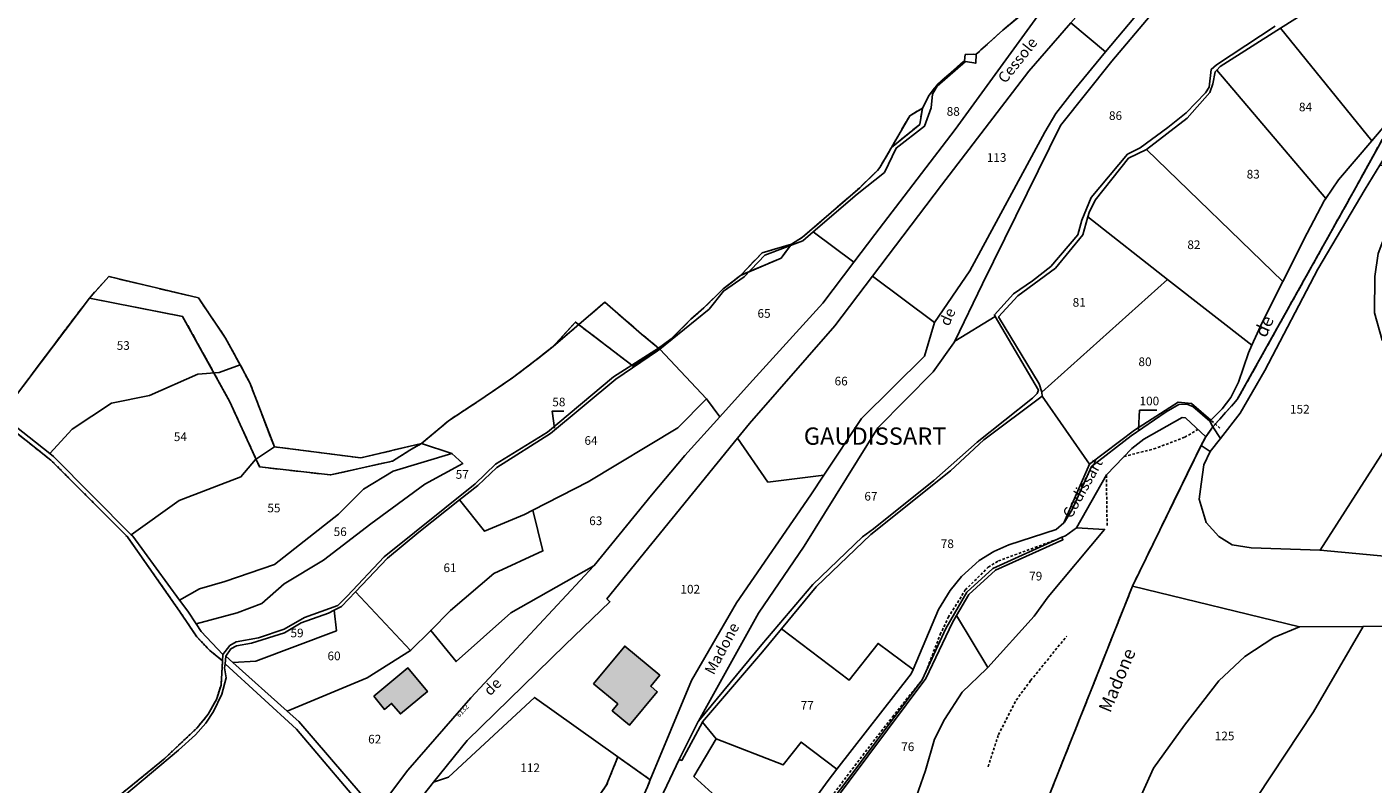
# Model space of a CAD drawing. Units: metres. Extents: x 1037888 to 1051384, y 6336197 to 6348158.
# Drawn here: x 1041175 to 1041486, y 6340016 to 6340190 of the extents above; entities that cross this region are included whole.
import ezdxf
from ezdxf.enums import TextEntityAlignment as Align

# ---------------------------------------------------------------- set-up
doc = ezdxf.new("R2010")
doc.units = ezdxf.units.M
for name, pattern in [('TOPO1', [1, 0.6, -0.4]), ('TOPO2', [2.4, 2, -0.4]), ('TOPO4', [0.8, 0.5, -0.3])]:
    doc.linetypes.add(name, pattern=pattern)
for name, color, linetype in [('ig_cad_bati_dur', 152, 'CONTINUOUS'), ('ig_cad_bati_dur_hach', 24, 'CONTINUOUS'), ('ig_cad_detail_lineaire', 252, 'TOPO1'), ('ig_cad_divers_texte', 8, 'CONTINUOUS'), ('ig_cad_fleche_de_rattachement', 3, 'CONTINUOUS'), ('ig_cad_hydro', 140, 'CONTINUOUS'), ('ig_cad_lieudit', 7, 'ByLayer'), ('ig_cad_lieudit_texte', 210, 'CONTINUOUS'), ('ig_cad_nom_voie', 8, 'CONTINUOUS'), ('ig_cad_numero_voie', 40, 'CONTINUOUS'), ('ig_cad_parcel', 3, 'CONTINUOUS'), ('ig_cad_parcel_num', 3, 'CONTINUOUS'), ('ig_cad_section', 20, 'TOPO2'), ('ig_cad_sfisc', 2, 'TOPO4')]:
    doc.layers.add(name, color=color, linetype=linetype)
doc.styles.add('Times New Roman', font='times.ttf')

msp = doc.modelspace()

# ---------------------------------------------------------------- hatches: boundary and pattern name
at = {"layer": 'ig_cad_bati_dur_hach'}
for points in [[(1041306.17, 6340038.66), (1041313.38, 6340047.36), (1041321.48, 6340040.64), (1041319.37, 6340038.09), (1041320.88, 6340036.84), (1041314.49, 6340029.13), (1041310.49, 6340032.44), (1041311.79, 6340034.01)], [(1041255.51, 6340035.85), (1041263.36, 6340042.32), (1041267.85, 6340036.86), (1041261.62, 6340031.71), (1041259.61, 6340034.15), (1041257.94, 6340032.76)]]:
    msp.add_hatch(color=256, dxfattribs=at).paths.add_polyline_path(points)

# ---------------------------------------------------------------- linework, layer by layer
at = {"layer": 'ig_cad_bati_dur'}
for points in [[(1041306.17, 6340038.66), (1041313.38, 6340047.36), (1041321.48, 6340040.64), (1041319.37, 6340038.09), (1041320.88, 6340036.84), (1041314.49, 6340029.13), (1041310.49, 6340032.44), (1041311.79, 6340034.01)], [(1041255.51, 6340035.85), (1041263.36, 6340042.32), (1041267.85, 6340036.86), (1041261.62, 6340031.71), (1041259.61, 6340034.15), (1041257.94, 6340032.76)]]:
    msp.add_lwpolyline(points, close=True, dxfattribs=at)
at = {"layer": 'ig_cad_detail_lineaire'}
for points in [[(1041450.72, 6340097.67), (1041448.62, 6340099.56)], [(1041428.58, 6340091.16), (1041435.46, 6340092.89), (1041442.59, 6340095.59), (1041445.77, 6340097.46)], [(1041424.68, 6340075.22), (1041424.5, 6340086.94)], [(1041382.86, 6340041.43), (1041386.17, 6340050.03), (1041388.03, 6340053.98), (1041391.96, 6340060.33), (1041397.26, 6340065.57), (1041399.58, 6340067.03), (1041413.54, 6340072.16)], [(1041397.22, 6340019.54), (1041399.6, 6340026.9), (1041403.69, 6340034.9), (1041407.03, 6340039.43), (1041415.36, 6340049.67)], [(1041326.37, 6339969.52), (1041332.27, 6339973.78), (1041335.99, 6339978.05), (1041340.43, 6339983.97), (1041345.56, 6339991.78), (1041350, 6339997.94), (1041357.45, 6340007.77), (1041366.46, 6340019.77), (1041375.14, 6340031.03), (1041382, 6340039.57)]]:
    msp.add_lwpolyline(points, dxfattribs=at)
at = {"layer": 'ig_cad_fleche_de_rattachement'}
for points in [[(1041297.17, 6340097.65), (1041296.67, 6340101.61), (1041299.32, 6340101.59)], [(1041431.89, 6340097.38), (1041432.15, 6340101.83), (1041436.13, 6340101.81)]]:
    msp.add_lwpolyline(points, dxfattribs=at)
at = {"layer": 'ig_cad_hydro'}
for points in [[(1041525.67, 6340206.53), (1041505.14, 6340185.8), (1041499.71, 6340180.42), (1041485.74, 6340164.01), (1041478.06, 6340154.98), (1041475.13, 6340150.69), (1041474.75, 6340150.15), (1041470.8, 6340142.7), (1041465.2, 6340131.57), (1041460.5, 6340122.24), (1041458.05, 6340116.83), (1041457.27, 6340115.07), (1041454.98, 6340108.3), (1041453.26, 6340104.79), (1041451.22, 6340102.13), (1041448.62, 6340099.56), (1041448.35, 6340099.28), (1041449.08, 6340098.01), (1041454.7, 6340104.28), (1041481.38, 6340152.03), (1041489.49, 6340166.73), (1041512.64, 6340189.06), (1041555.19, 6340226.29)], [(1041555.19, 6340226.29), (1041512.64, 6340189.06), (1041489.49, 6340166.73), (1041481.38, 6340152.03), (1041454.7, 6340104.28), (1041449.08, 6340098.01), (1041450.83, 6340095.33), (1041455.4, 6340101.17), (1041461.05, 6340110.96), (1041473.28, 6340134.36), (1041484.18, 6340152.85), (1041487.57, 6340158.39), (1041489.96, 6340162.29), (1041494.06, 6340167.32), (1041495.97, 6340169.3), (1041497.3, 6340170.65), (1041505.58, 6340179.18), (1041518.07, 6340188.77), (1041529.56, 6340197.83)], [(1041374.08, 6339919.4), (1041430.54, 6340061.22), (1041446.35, 6340093.7), (1041447.46, 6340095.69), (1041442.78, 6340100.07), (1041442.01, 6340100.12), (1041433.16, 6340095.13), (1041430.36, 6340093), (1041424.5, 6340086.94), (1041417.58, 6340074.7), (1041424.1, 6340074.33), (1041411.08, 6340058.72), (1041407.87, 6340054.29), (1041397.15, 6340042.47), (1041396.86, 6340042.16), (1041391.2, 6340036.72), (1041387.15, 6340030.44), (1041384.88, 6340025.89), (1041382.81, 6340018.67), (1041380.63, 6340012.48)], [(1041497.69, 6340067.26), (1041473.8, 6340069.49), (1041457.92, 6340070.09), (1041453.52, 6340070.78), (1041450.43, 6340072.65), (1041447.56, 6340075.89), (1041445.94, 6340081.3), (1041446.36, 6340084.79), (1041446.98, 6340089.19), (1041448.44, 6340092.28), (1041446.35, 6340093.7), (1041430.54, 6340061.22), (1041469.08, 6340051.85), (1041483.73, 6340051.9), (1041495.25, 6340051.96)], [(1041430.78, 6340008.96), (1041435.4, 6340019.16), (1041442.52, 6340029.1), (1041450.43, 6340039.32), (1041456.42, 6340044.98), (1041463.14, 6340049.38), (1041469.08, 6340051.85), (1041430.54, 6340061.22), (1041374.08, 6339919.4)]]:
    msp.add_lwpolyline(points, dxfattribs=at)
for points in [[(1041180.74, 6340091.85), (1041169.73, 6340100.56), (1041169.1, 6340099.68), (1041181, 6340090.3), (1041198.66, 6340072.59), (1041210.84, 6340055.2), (1041214.64, 6340049.52), (1041217.63, 6340046.38), (1041220.6, 6340043.99), (1041220.69, 6340045.43), (1041215.68, 6340050.72), (1041214.51, 6340052.49), (1041212.58, 6340055.41), (1041210.67, 6340058), (1041199.86, 6340072.75), (1041199.54, 6340073.08), (1041181.59, 6340091.18)], [(1041221.17, 6340043.28), (1041237.64, 6340028.18), (1041255.12, 6340007.56), (1041256.08, 6340009.15), (1041238.17, 6340029.98), (1041235.47, 6340032.39), (1041222.94, 6340043.6), (1041221.34, 6340045.03)]]:
    msp.add_lwpolyline(points, close=True, dxfattribs=at)
at = {"layer": 'ig_cad_lieudit'}
for points in [[(1041555.19, 6340226.29), (1041512.64, 6340189.06), (1041489.49, 6340166.73), (1041481.38, 6340152.03), (1041454.7, 6340104.28), (1041449.08, 6340098.01), (1041447.46, 6340095.69), (1041446.35, 6340093.7), (1041430.54, 6340061.22), (1041469.08, 6340051.85), (1041483.73, 6340051.9), (1041495.25, 6340051.96), (1041508.81, 6340052.2), (1041510.95, 6340052.25), (1041540.58, 6340057.63), (1041552.48, 6340060.35), (1041596.95, 6340074.64), (1041597.83, 6340074.85), (1041614.54, 6340078.84), (1041633.82, 6340082.14), (1041636.71, 6340082.64), (1041664.55, 6340084.87)], [(1041412.78, 6340199.67), (1041400.61, 6340189.59), (1041394.49, 6340184.03), (1041391.96, 6340183.92), (1041391.75, 6340182.5), (1041385.64, 6340177.11), (1041383.65, 6340174.59), (1041382.07, 6340171.56), (1041381.43, 6340167.79), (1041374.96, 6340162.51), (1041372.23, 6340157.85), (1041371.67, 6340157.19), (1041367.62, 6340153.2), (1041354.4, 6340141.75), (1041351.87, 6340140.14), (1041345.08, 6340138.17), (1041340.11, 6340132.96), (1041336.11, 6340129.85), (1041331.66, 6340125.47), (1041328.65, 6340122.83), (1041324.13, 6340118.27), (1041321.18, 6340116.17), (1041317.27, 6340119.4), (1041308.77, 6340126.74), (1041296.85, 6340116.54), (1041292.67, 6340113.21), (1041287.46, 6340109.29), (1041281.16, 6340104.96), (1041272.61, 6340099.32), (1041266.49, 6340094.14), (1041252.48, 6340090.83), (1041232.54, 6340093.37), (1041226.87, 6340108.18), (1041224.62, 6340112.34), (1041221.28, 6340118.47), (1041215.03, 6340127.74), (1041194.39, 6340132.68), (1041189.86, 6340127.71), (1041173.06, 6340105.41)], [(1041173.06, 6340105.41), (1041189.86, 6340127.71), (1041211.39, 6340123.48), (1041222.31, 6340103.74), (1041229.14, 6340088.75), (1041245.5, 6340086.88), (1041259.84, 6340090.1), (1041263.79, 6340092.61), (1041266.49, 6340094.14), (1041272.61, 6340099.32), (1041281.16, 6340104.96), (1041287.46, 6340109.29), (1041292.67, 6340113.21), (1041296.85, 6340116.54), (1041301.99, 6340122.19), (1041315.32, 6340111.97), (1041321.18, 6340116.17), (1041324.13, 6340118.27), (1041328.65, 6340122.83), (1041331.66, 6340125.47), (1041336.11, 6340129.85), (1041340.11, 6340132.96), (1041349.45, 6340136.91), (1041351.87, 6340140.14), (1041354.4, 6340141.75), (1041367.62, 6340153.2), (1041371.67, 6340157.19), (1041372.23, 6340157.85), (1041374.96, 6340162.51), (1041379.14, 6340169.81), (1041382.07, 6340171.56), (1041383.65, 6340174.59), (1041385.64, 6340177.11), (1041391.75, 6340182.5), (1041391.96, 6340183.92), (1041394.49, 6340184.03), (1041400.61, 6340189.59), (1041412.78, 6340199.67)], [(1041374.08, 6339919.4), (1041430.54, 6340061.22), (1041446.35, 6340093.7), (1041447.46, 6340095.69), (1041449.08, 6340098.01), (1041454.7, 6340104.28), (1041481.38, 6340152.03), (1041489.49, 6340166.73)], [(1041664.55, 6340084.87), (1041636.71, 6340082.64), (1041633.82, 6340082.14), (1041614.54, 6340078.84), (1041597.83, 6340074.85), (1041596.95, 6340074.64), (1041552.48, 6340060.35), (1041540.58, 6340057.63), (1041510.95, 6340052.25), (1041508.81, 6340052.2), (1041495.25, 6340051.96), (1041483.73, 6340051.9), (1041469.08, 6340051.85), (1041430.54, 6340061.22), (1041374.08, 6339919.4), (1041367.08, 6339901.71), (1041361.57, 6339888.6), (1041338.09, 6339837.84), (1041327.82, 6339808.98), (1041326.45, 6339805.25), (1041310.25, 6339763.82)]]:
    msp.add_lwpolyline(points, dxfattribs=at)
at = {"layer": 'ig_cad_parcel'}
for points in [[(1041464.67, 6340190), (1041475.23, 6340196.7), (1041480.36, 6340204.16), (1041487.16, 6340212.42), (1041491.29, 6340225.33), (1041499.45, 6340239.78), (1041525.67, 6340206.53), (1041505.14, 6340185.8), (1041499.71, 6340180.42), (1041485.74, 6340164.01)], [(1041416.33, 6340191.23), (1041424.32, 6340184.53), (1041436.51, 6340199.2), (1041452.81, 6340218.06), (1041451.06, 6340219.52), (1041445.69, 6340214.23), (1041436.32, 6340208.02), (1041428.52, 6340204.86), (1041424.46, 6340200.53)], [(1041356.87, 6340143.01), (1041367.03, 6340151.69), (1041373.33, 6340156.71), (1041375.97, 6340162.33), (1041382.51, 6340167.38), (1041384.07, 6340171.64), (1041384.37, 6340174.78), (1041385.5, 6340176.6), (1041392, 6340182.36), (1041394.36, 6340181.93), (1041394.49, 6340184.03), (1041400.61, 6340189.59), (1041412.78, 6340199.67), (1041414.84, 6340201.42), (1041389.61, 6340166.6), (1041371.09, 6340142.36), (1041366.27, 6340135.97)], [(1041370.57, 6340132.77), (1041384.85, 6340122.09), (1041384.86, 6340122.11), (1041392.98, 6340134.01), (1041410.27, 6340166), (1041412.87, 6340170.31), (1041417.14, 6340175.9), (1041424.32, 6340184.53), (1041416.33, 6340191.23), (1041406.63, 6340180.12), (1041386.46, 6340153.77)], [(1041449.99, 6340180.34), (1041450.73, 6340181.2), (1041464.67, 6340190), (1041485.74, 6340164.01), (1041478.06, 6340154.98), (1041475.13, 6340150.69)], [(1041433.77, 6340162.01), (1041443.11, 6340169.24), (1041448.35, 6340175.18), (1041449.07, 6340177.21), (1041449.64, 6340179.95), (1041449.99, 6340180.34), (1041475.13, 6340150.69), (1041474.75, 6340150.15), (1041470.8, 6340142.7), (1041465.2, 6340131.57)], [(1041433.77, 6340162.01), (1041433.74, 6340161.99), (1041429.62, 6340160.05), (1041421.94, 6340150.32), (1041420.5, 6340147.47), (1041420.22, 6340146.48), (1041438.63, 6340132), (1041458.05, 6340116.83), (1041460.5, 6340122.24), (1041465.2, 6340131.57)], [(1041487.57, 6340158.39), (1041484.18, 6340152.85), (1041473.28, 6340134.36), (1041461.05, 6340110.96), (1041455.4, 6340101.17), (1041450.83, 6340095.33), (1041448.44, 6340092.28), (1041446.98, 6340089.19), (1041446.36, 6340084.79), (1041445.94, 6340081.3), (1041447.56, 6340075.89), (1041450.43, 6340072.65), (1041453.52, 6340070.78), (1041457.92, 6340070.09), (1041473.8, 6340069.49), (1041497.42, 6340106.4), (1041488.14, 6340117.99), (1041486.34, 6340124.3), (1041486.46, 6340132.66), (1041487.21, 6340138.03), (1041494.49, 6340157.41)], [(1041409.58, 6340106.03), (1041408.98, 6340107.9), (1041399.64, 6340123.37), (1041404.06, 6340128.22), (1041412.8, 6340134.63), (1041419.05, 6340142.29), (1041420.22, 6340146.48), (1041438.63, 6340132)], [(1041356.87, 6340143.01), (1041354.44, 6340140.95), (1041345.69, 6340137.59), (1041340.91, 6340132.65), (1041336.14, 6340129.32), (1041332.84, 6340125.18), (1041321.5, 6340115.93), (1041332.28, 6340104.43), (1041335.3, 6340100.29), (1041342.17, 6340107.92), (1041359.12, 6340126.53), (1041366.27, 6340135.97)], [(1041180.74, 6340091.85), (1041185.9, 6340097.42), (1041194.98, 6340103.47), (1041203.72, 6340105.23), (1041214.89, 6340110.13), (1041219.8, 6340110.54), (1041224.62, 6340112.34), (1041221.28, 6340118.47), (1041215.03, 6340127.74), (1041194.39, 6340132.68), (1041189.86, 6340127.71), (1041173.06, 6340105.41), (1041169.73, 6340100.56)], [(1041339.38, 6340095.36), (1041346.41, 6340085.21), (1041359.31, 6340086.82), (1041368.01, 6340099.94), (1041382.51, 6340114.27), (1041384.85, 6340122.09), (1041370.57, 6340132.77), (1041361.86, 6340121.27), (1041342.16, 6340098.78)], [(1041409.58, 6340106.03), (1041409.68, 6340105.1), (1041420.65, 6340089.39), (1041430.97, 6340097.21), (1041441.1, 6340103.69), (1041444.18, 6340103.39), (1041448.62, 6340099.56), (1041451.22, 6340102.13), (1041453.26, 6340104.79), (1041454.98, 6340108.3), (1041457.27, 6340115.07), (1041458.05, 6340116.83), (1041438.63, 6340132)], [(1041220.69, 6340045.43), (1041222.24, 6340047.51), (1041223.77, 6340048.33), (1041228.88, 6340049.29), (1041234.81, 6340051.27), (1041239.49, 6340053.99), (1041247.19, 6340056.75), (1041249.34, 6340058.87), (1041257.89, 6340068.02), (1041278.88, 6340084.81), (1041283.55, 6340089.36), (1041295.6, 6340096.76), (1041310.77, 6340109.51), (1041321.18, 6340116.17), (1041317.27, 6340119.4), (1041308.77, 6340126.74), (1041296.85, 6340116.54), (1041292.67, 6340113.21), (1041287.46, 6340109.29), (1041281.16, 6340104.96), (1041272.61, 6340099.32), (1041266.49, 6340094.14), (1041273.5, 6340091.86), (1041276.01, 6340089.49), (1041267.25, 6340084.76), (1041254.83, 6340075.59), (1041243.91, 6340067.18), (1041234.82, 6340061.75), (1041229.65, 6340057.24), (1041223.93, 6340055.08), (1041214.51, 6340052.49), (1041215.68, 6340050.72)], [(1041398.88, 6340123.49), (1041408.82, 6340106.42), (1041408.54, 6340105.65), (1041407.49, 6340104.61), (1041394.67, 6340094.46), (1041384.73, 6340085.62), (1041370.75, 6340074.45), (1041368.27, 6340072.6), (1041356.75, 6340061.59), (1041345.03, 6340047.77), (1041330.42, 6340030.07), (1041344.23, 6340054.97), (1041354.76, 6340070.45), (1041371.8, 6340097.77), (1041384.55, 6340110.7), (1041389.3, 6340117.37), (1041389.52, 6340117.8)], [(1041321.5, 6340115.93), (1041320.97, 6340115.52), (1041311.35, 6340108.97), (1041296.23, 6340096.46), (1041283.84, 6340088.61), (1041279.46, 6340084.48), (1041275.29, 6340081.15), (1041281, 6340073.88), (1041290.23, 6340077.78), (1041292.15, 6340078.76), (1041304.98, 6340085.32), (1041325.66, 6340097.76), (1041332.28, 6340104.43)], [(1041224.62, 6340112.34), (1041219.8, 6340110.54), (1041214.89, 6340110.13), (1041203.72, 6340105.23), (1041194.98, 6340103.47), (1041185.9, 6340097.42), (1041180.74, 6340091.85), (1041181.59, 6340091.18), (1041199.54, 6340073.08), (1041210.58, 6340081), (1041224.82, 6340086.45), (1041228.19, 6340090.43), (1041232.54, 6340093.37), (1041226.87, 6340108.18)], [(1041349.52, 6340051.33), (1041357.52, 6340061.05), (1041370.19, 6340073.14), (1041388.53, 6340087.84), (1041396.25, 6340094.97), (1041409.68, 6340105.1), (1041420.65, 6340089.39), (1041414.69, 6340075.83), (1041412.89, 6340074.26), (1041401.97, 6340070.73), (1041398.56, 6340069.2), (1041395.15, 6340067.14), (1041391.11, 6340063.42), (1041388.47, 6340060.2), (1041385.75, 6340055.83), (1041379.9, 6340041.96), (1041371.83, 6340048), (1041365.2, 6340039.52)], [(1041497.42, 6340106.4), (1041473.8, 6340069.49), (1041497.69, 6340067.26), (1041513.95, 6340065.57), (1041511.88, 6340073.84), (1041511.2, 6340073.76), (1041508.99, 6340088.7), (1041505.83, 6340095.89), (1041502.04, 6340101.11)], [(1041292.15, 6340078.76), (1041304.98, 6340085.32), (1041325.66, 6340097.76), (1041332.28, 6340104.43), (1041335.3, 6340100.29), (1041327.28, 6340091.38), (1041319.54, 6340082.22), (1041306.35, 6340066.02), (1041306.24, 6340065.89), (1041287.14, 6340055.08), (1041274.48, 6340043.8), (1041268.62, 6340051), (1041273.21, 6340055.59), (1041283.2, 6340064.15), (1041294.52, 6340069.36)], [(1041414.69, 6340075.83), (1041414.83, 6340075.96), (1041416.6, 6340078.91), (1041421.04, 6340088.86), (1041430.25, 6340095.94), (1041438.28, 6340101.48), (1041441.19, 6340103.12), (1041443.05, 6340103.21), (1041444.49, 6340102.71), (1041448.35, 6340099.28), (1041448.62, 6340099.56), (1041444.18, 6340103.39), (1041441.1, 6340103.69), (1041430.97, 6340097.21), (1041420.65, 6340089.39)], [(1041232.54, 6340093.37), (1041228.19, 6340090.43), (1041224.82, 6340086.45), (1041210.58, 6340081), (1041199.54, 6340073.08), (1041199.86, 6340072.75), (1041210.67, 6340058), (1041215.29, 6340060.61), (1041221.12, 6340062.27), (1041232.61, 6340066.22), (1041247.31, 6340077.81), (1041253.1, 6340083.59), (1041259.92, 6340087.77), (1041273.5, 6340091.86), (1041266.49, 6340094.14), (1041252.48, 6340090.83)], [(1041311.78, 6340021.79), (1041319.28, 6340016.51), (1041328.78, 6340039.45), (1041339.19, 6340057.36), (1041356.33, 6340082.32), (1041359.31, 6340086.82), (1041346.41, 6340085.21), (1041339.38, 6340095.36), (1041309.29, 6340058.31), (1041309.95, 6340057.6), (1041299.65, 6340047.7), (1041277.03, 6340025.6), (1041269.25, 6340015.93), (1041272.71, 6340017.13), (1041292.6, 6340035.51)], [(1041210.67, 6340058), (1041215.29, 6340060.61), (1041221.12, 6340062.27), (1041232.61, 6340066.22), (1041247.31, 6340077.81), (1041253.1, 6340083.59), (1041259.92, 6340087.77), (1041273.5, 6340091.86), (1041276.01, 6340089.49), (1041267.25, 6340084.76), (1041254.83, 6340075.59), (1041243.91, 6340067.18), (1041234.82, 6340061.75), (1041229.65, 6340057.24), (1041223.93, 6340055.08), (1041214.51, 6340052.49), (1041212.58, 6340055.41)], [(1041251.28, 6340059.93), (1041258.64, 6340067.71), (1041265.88, 6340073.66), (1041275.29, 6340081.15), (1041281, 6340073.88), (1041290.23, 6340077.78), (1041292.15, 6340078.76), (1041294.52, 6340069.36), (1041283.2, 6340064.15), (1041273.21, 6340055.59), (1041268.62, 6340051), (1041263.96, 6340046.34)], [(1041389.92, 6340054.41), (1041392.75, 6340059.31), (1041398.92, 6340064.92), (1041414.49, 6340071.91), (1041414.25, 6340072.49), (1041415.04, 6340072.85), (1041417.58, 6340074.7), (1041424.1, 6340074.33), (1041411.08, 6340058.72), (1041407.87, 6340054.29), (1041397.15, 6340042.47)], [(1041306.24, 6340065.89), (1041287.14, 6340055.08), (1041274.48, 6340043.8), (1041268.62, 6340051), (1041263.96, 6340046.34), (1041253.99, 6340040.03), (1041235.47, 6340032.39), (1041238.17, 6340029.98), (1041256.08, 6340009.15), (1041263.35, 6340018.71), (1041277.87, 6340035.46)], [(1041246.37, 6340055.67), (1041248.07, 6340056.54), (1041251.28, 6340059.93), (1041263.96, 6340046.34), (1041253.99, 6340040.03), (1041235.47, 6340032.39), (1041222.94, 6340043.6), (1041228.3, 6340043.86), (1041246.88, 6340050.88)], [(1041221.34, 6340045.03), (1041222.52, 6340046.75), (1041223.8, 6340047.46), (1041227.24, 6340048.04), (1041234.88, 6340050.46), (1041238.7, 6340052.75), (1041245.03, 6340054.97), (1041246.37, 6340055.67), (1041246.88, 6340050.88), (1041228.3, 6340043.86), (1041222.94, 6340043.6)], [(1041389.92, 6340054.41), (1041389.04, 6340052.86), (1041382.88, 6340039.91), (1041360.66, 6340010.08), (1041352.17, 6339999.17), (1041362.53, 6339991.21), (1041367.05, 6339996.86), (1041375.93, 6340005.55), (1041378.42, 6340008.65), (1041380.63, 6340012.48), (1041382.81, 6340018.67), (1041384.88, 6340025.89), (1041387.15, 6340030.44), (1041391.2, 6340036.72), (1041396.86, 6340042.16), (1041397.15, 6340042.47)], [(1041483.73, 6340051.9), (1041469.08, 6340051.85), (1041463.14, 6340049.38), (1041456.42, 6340044.98), (1041450.43, 6340039.32), (1041442.52, 6340029.1), (1041435.4, 6340019.16), (1041430.78, 6340008.96), (1041427.55, 6339998.08), (1041425.34, 6339985.42), (1041429.67, 6339975.75), (1041439.21, 6339987.14), (1041456.03, 6340007.66), (1041472.3, 6340032.18)], [(1041349.52, 6340051.33), (1041345.14, 6340046.02), (1041331.35, 6340029.93), (1041331.29, 6340029.82), (1041334.48, 6340025.96), (1041349.97, 6340019.95), (1041354.06, 6340025.2), (1041362.33, 6340018.97), (1041379.48, 6340040.95), (1041379.9, 6340041.96), (1041371.83, 6340048), (1041365.2, 6340039.52)], [(1041221.17, 6340043.28), (1041221.07, 6340042.34), (1041221.42, 6340040.07), (1041220.44, 6340036.28), (1041218.49, 6340032.27), (1041216.73, 6340029.56), (1041214.35, 6340026.91), (1041210.42, 6340023.37), (1041197.95, 6340012.86), (1041194.06, 6340005.77), (1041186.28, 6339997.8), (1041176.03, 6339980.54), (1041171.07, 6339976.11), (1041176.76, 6339972.99), (1041207.74, 6339954.98), (1041214.3, 6339964.7), (1041214.97, 6339965.36), (1041223.93, 6339973.89), (1041239.07, 6339989.81), (1041246.78, 6339997.85), (1041252.01, 6340002.49), (1041255.12, 6340007.56), (1041237.64, 6340028.18)], [(1041311.78, 6340021.79), (1041292.6, 6340035.51), (1041272.71, 6340017.13), (1041269.25, 6340015.93), (1041265.77, 6340011.57), (1041261.67, 6340005.79), (1041281.43, 6339992.89), (1041282.86, 6339991.94), (1041287.38, 6339995.32), (1041288.02, 6339999.38), (1041292.53, 6340002.86), (1041296.02, 6340001.2), (1041298.39, 6340002.39), (1041305.44, 6340009.84), (1041309.21, 6340015.37)], [(1041331.29, 6340029.82), (1041326.53, 6340020.97), (1041325.93, 6340021.19), (1041316.63, 6340001.56), (1041305.42, 6339978.2), (1041315.93, 6339974.05), (1041320, 6339979.91), (1041323.91, 6339980.5), (1041326.39, 6339981.8), (1041327.88, 6339983), (1041329.75, 6339986.06), (1041330.48, 6339988.09), (1041330.34, 6339991.93), (1041329.27, 6339996.16), (1041329.77, 6339998.79), (1041335.28, 6340011.86), (1041329.34, 6340017.28), (1041334.48, 6340025.96)], [(1041297.97, 6339981.27), (1041301.59, 6339985.53), (1041302.18, 6339985.15), (1041311.72, 6339999.74), (1041318.6, 6340014.87), (1041319.28, 6340016.51), (1041311.78, 6340021.79), (1041309.21, 6340015.37), (1041305.44, 6340009.84), (1041298.39, 6340002.39), (1041296.02, 6340001.2), (1041292.53, 6340002.86), (1041288.02, 6339999.38), (1041287.38, 6339995.32), (1041282.86, 6339991.94), (1041293.85, 6339984.62)]]:
    msp.add_lwpolyline(points, close=True, dxfattribs=at)
for points in [[(1041173.06, 6340105.41), (1041189.86, 6340127.71), (1041211.39, 6340123.48), (1041222.31, 6340103.74), (1041229.14, 6340088.75), (1041245.5, 6340086.88), (1041259.84, 6340090.1), (1041263.79, 6340092.61), (1041266.49, 6340094.14), (1041272.61, 6340099.32), (1041281.16, 6340104.96), (1041287.46, 6340109.29), (1041292.67, 6340113.21), (1041296.85, 6340116.54), (1041301.99, 6340122.19), (1041315.32, 6340111.97), (1041321.18, 6340116.17), (1041324.13, 6340118.27), (1041328.65, 6340122.83), (1041331.66, 6340125.47), (1041336.11, 6340129.85), (1041340.11, 6340132.96), (1041349.45, 6340136.91), (1041351.87, 6340140.14), (1041354.4, 6340141.75), (1041367.62, 6340153.2), (1041371.67, 6340157.19), (1041372.23, 6340157.85), (1041374.96, 6340162.51), (1041379.14, 6340169.81), (1041382.07, 6340171.56), (1041383.65, 6340174.59), (1041385.64, 6340177.11), (1041391.75, 6340182.5), (1041391.96, 6340183.92), (1041394.49, 6340184.03), (1041400.61, 6340189.59), (1041412.78, 6340199.67)], [(1041463.45, 6340190.49), (1041449.92, 6340181.59), (1041448.72, 6340180.5), (1041448.26, 6340176.44), (1041447.36, 6340175.12), (1041442.91, 6340170.5), (1041438.72, 6340167.06), (1041432.27, 6340162.38), (1041429.41, 6340160.97), (1041421.02, 6340150.94), (1041418.86, 6340145.69), (1041417.91, 6340142.34), (1041411.67, 6340135.02), (1041407.44, 6340131.71), (1041403.08, 6340128.67), (1041398.68, 6340123.86), (1041398.88, 6340123.49), (1041408.82, 6340106.42), (1041408.54, 6340105.65), (1041407.49, 6340104.61), (1041394.67, 6340094.46), (1041384.73, 6340085.62), (1041370.75, 6340074.45), (1041368.27, 6340072.6), (1041356.75, 6340061.59), (1041345.03, 6340047.77), (1041330.42, 6340030.07), (1041330.36, 6340029.99), (1041325.93, 6340021.19), (1041326.53, 6340020.97), (1041331.29, 6340029.82), (1041331.35, 6340029.93), (1041345.14, 6340046.02), (1041349.52, 6340051.33), (1041357.52, 6340061.05), (1041370.19, 6340073.14), (1041388.53, 6340087.84), (1041396.25, 6340094.97), (1041409.68, 6340105.1), (1041409.58, 6340106.03), (1041408.98, 6340107.9), (1041399.64, 6340123.37), (1041404.06, 6340128.22), (1041412.8, 6340134.63), (1041419.05, 6340142.29), (1041420.22, 6340146.48), (1041420.5, 6340147.47), (1041421.94, 6340150.32), (1041429.62, 6340160.05), (1041433.74, 6340161.99), (1041433.77, 6340162.01), (1041443.11, 6340169.24), (1041448.35, 6340175.18), (1041449.07, 6340177.21), (1041449.64, 6340179.95), (1041449.99, 6340180.34), (1041450.73, 6340181.2), (1041464.67, 6340190), (1041475.23, 6340196.7)], [(1041463.45, 6340190.49), (1041449.92, 6340181.59), (1041448.72, 6340180.5), (1041448.26, 6340176.44), (1041447.36, 6340175.12), (1041442.91, 6340170.5), (1041438.72, 6340167.06), (1041432.27, 6340162.38), (1041429.41, 6340160.97), (1041421.02, 6340150.94), (1041418.86, 6340145.69), (1041417.91, 6340142.34), (1041411.67, 6340135.02), (1041407.44, 6340131.71), (1041403.08, 6340128.67), (1041398.68, 6340123.86), (1041398.88, 6340123.49), (1041389.52, 6340117.8), (1041395.9, 6340130.97), (1041413.89, 6340167.57), (1041425.77, 6340182.39), (1041434.59, 6340192.84)], [(1041197.95, 6340012.86), (1041210.42, 6340023.37), (1041214.35, 6340026.91), (1041216.73, 6340029.56), (1041218.49, 6340032.27), (1041220.44, 6340036.28), (1041221.42, 6340040.07), (1041221.07, 6340042.34), (1041221.17, 6340043.28), (1041221.34, 6340045.03), (1041222.52, 6340046.75), (1041223.8, 6340047.46), (1041227.24, 6340048.04), (1041234.88, 6340050.46), (1041238.7, 6340052.75), (1041245.03, 6340054.97), (1041246.37, 6340055.67), (1041248.07, 6340056.54), (1041251.28, 6340059.93), (1041258.64, 6340067.71), (1041265.88, 6340073.66), (1041275.29, 6340081.15), (1041279.46, 6340084.48), (1041283.84, 6340088.61), (1041296.23, 6340096.46), (1041311.35, 6340108.97), (1041320.97, 6340115.52), (1041321.5, 6340115.93), (1041332.84, 6340125.18), (1041336.14, 6340129.32), (1041340.91, 6340132.65), (1041345.69, 6340137.59), (1041354.44, 6340140.95), (1041356.87, 6340143.01), (1041367.03, 6340151.69), (1041373.33, 6340156.71), (1041375.97, 6340162.33), (1041382.51, 6340167.38), (1041384.07, 6340171.64), (1041384.37, 6340174.78), (1041385.5, 6340176.6), (1041392, 6340182.36), (1041394.36, 6340181.93), (1041394.49, 6340184.03), (1041391.96, 6340183.92), (1041391.75, 6340182.5), (1041385.64, 6340177.11), (1041383.65, 6340174.59), (1041382.07, 6340171.56), (1041381.43, 6340167.79), (1041374.96, 6340162.51), (1041372.23, 6340157.85), (1041371.67, 6340157.19), (1041367.62, 6340153.2), (1041354.4, 6340141.75), (1041351.87, 6340140.14), (1041345.08, 6340138.17), (1041340.11, 6340132.96), (1041336.11, 6340129.85), (1041331.66, 6340125.47), (1041328.65, 6340122.83), (1041324.13, 6340118.27), (1041321.18, 6340116.17), (1041310.77, 6340109.51), (1041295.6, 6340096.76), (1041283.55, 6340089.36), (1041278.88, 6340084.81), (1041257.89, 6340068.02), (1041249.34, 6340058.87), (1041247.19, 6340056.75), (1041239.49, 6340053.99), (1041234.81, 6340051.27), (1041228.88, 6340049.29), (1041223.77, 6340048.33), (1041222.24, 6340047.51), (1041220.69, 6340045.43), (1041220.6, 6340043.99), (1041220.25, 6340038.32), (1041219.17, 6340035.03), (1041217.28, 6340031.65), (1041214.72, 6340028.51), (1041206.97, 6340021.17), (1041197.38, 6340013.36)], [(1041169.1, 6340099.68), (1041181, 6340090.3), (1041198.66, 6340072.59), (1041210.84, 6340055.2), (1041214.64, 6340049.52), (1041217.63, 6340046.38), (1041220.6, 6340043.99), (1041220.25, 6340038.32), (1041219.17, 6340035.03), (1041217.28, 6340031.65), (1041214.72, 6340028.51), (1041206.97, 6340021.17), (1041197.38, 6340013.36), (1041193.32, 6340006.25), (1041185.72, 6339998.24), (1041175.24, 6339980.84)], [(1041349.9, 6339997.04), (1041364.19, 6340015.64), (1041382, 6340039.57), (1041387.5, 6340051.43), (1041392.32, 6340059.81), (1041398.29, 6340065.28), (1041414.25, 6340072.49), (1041414.49, 6340071.91), (1041398.92, 6340064.92), (1041392.75, 6340059.31), (1041389.92, 6340054.41), (1041389.04, 6340052.86), (1041382.88, 6340039.91), (1041360.66, 6340010.08)], [(1041495.25, 6340051.96), (1041483.73, 6340051.9), (1041472.3, 6340032.18), (1041456.03, 6340007.66), (1041439.21, 6339987.14), (1041429.67, 6339975.75), (1041425.34, 6339985.42), (1041425.33, 6339985.3), (1041420.83, 6339972.19), (1041414.01, 6339953.22), (1041409.66, 6339944.55), (1041402.9, 6339934.96), (1041388.26, 6339918.35), (1041375.4, 6339901.62), (1041361.98, 6339879.65), (1041357.26, 6339872.13), (1041350.09, 6339856.21), (1041342.92, 6339840.83), (1041338.94, 6339830.59), (1041335.47, 6339818.75), (1041325.32, 6339792.11), (1041314.78, 6339764.1)], [(1041347.93, 6339999.35), (1041360.3, 6340016.38), (1041362.33, 6340018.97), (1041354.06, 6340025.2), (1041349.97, 6340019.95), (1041334.48, 6340025.96), (1041329.34, 6340017.28), (1041335.28, 6340011.86)]]:
    msp.add_lwpolyline(points, dxfattribs=at)
at = {"layer": 'ig_cad_section'}
for points in [[(1041669.47, 6340342.96), (1041637.89, 6340282.71), (1041592.93, 6340249.06), (1041555.19, 6340226.29), (1041512.64, 6340189.06), (1041489.49, 6340166.73), (1041481.38, 6340152.03), (1041454.7, 6340104.28), (1041449.08, 6340098.01), (1041447.46, 6340095.69), (1041446.35, 6340093.7), (1041430.54, 6340061.22), (1041374.08, 6339919.4), (1041367.08, 6339901.71), (1041361.57, 6339888.6), (1041338.09, 6339837.84), (1041327.82, 6339808.98), (1041326.45, 6339805.25), (1041310.25, 6339763.82)], [(1041669.47, 6340342.96), (1041637.89, 6340282.71), (1041592.93, 6340249.06), (1041555.19, 6340226.29), (1041512.64, 6340189.06), (1041489.49, 6340166.73), (1041481.38, 6340152.03), (1041454.7, 6340104.28), (1041449.08, 6340098.01), (1041447.46, 6340095.69), (1041446.35, 6340093.7), (1041430.54, 6340061.22), (1041374.08, 6339919.4), (1041367.08, 6339901.71), (1041361.57, 6339888.6), (1041338.09, 6339837.84), (1041327.82, 6339808.98), (1041326.45, 6339805.25), (1041310.25, 6339763.82)], [(1041669.47, 6340342.96), (1041637.89, 6340282.71), (1041592.93, 6340249.06), (1041555.19, 6340226.29), (1041512.64, 6340189.06), (1041489.49, 6340166.73), (1041481.38, 6340152.03), (1041454.7, 6340104.28), (1041449.08, 6340098.01), (1041447.46, 6340095.69), (1041446.35, 6340093.7), (1041430.54, 6340061.22), (1041374.08, 6339919.4), (1041367.08, 6339901.71), (1041361.57, 6339888.6), (1041338.09, 6339837.84), (1041327.82, 6339808.98), (1041326.45, 6339805.25), (1041310.25, 6339763.82)], [(1041310.25, 6339763.82), (1041326.45, 6339805.25), (1041327.82, 6339808.98), (1041338.09, 6339837.84), (1041361.57, 6339888.6), (1041367.08, 6339901.71), (1041374.08, 6339919.4), (1041430.54, 6340061.22), (1041446.35, 6340093.7), (1041447.46, 6340095.69), (1041449.08, 6340098.01), (1041454.7, 6340104.28), (1041481.38, 6340152.03), (1041489.49, 6340166.73), (1041512.64, 6340189.06), (1041555.19, 6340226.29)], [(1041412.78, 6340199.67), (1041400.61, 6340189.59), (1041394.49, 6340184.03), (1041391.96, 6340183.92), (1041391.75, 6340182.5), (1041385.64, 6340177.11), (1041383.65, 6340174.59), (1041382.07, 6340171.56), (1041381.43, 6340167.79), (1041374.96, 6340162.51), (1041372.23, 6340157.85), (1041371.67, 6340157.19), (1041367.62, 6340153.2), (1041354.4, 6340141.75), (1041351.87, 6340140.14), (1041345.08, 6340138.17), (1041340.11, 6340132.96), (1041336.11, 6340129.85), (1041331.66, 6340125.47), (1041328.65, 6340122.83), (1041324.13, 6340118.27), (1041321.18, 6340116.17), (1041317.27, 6340119.4), (1041308.77, 6340126.74), (1041296.85, 6340116.54), (1041292.67, 6340113.21), (1041287.46, 6340109.29), (1041281.16, 6340104.96), (1041272.61, 6340099.32), (1041266.49, 6340094.14), (1041252.48, 6340090.83), (1041232.54, 6340093.37), (1041226.87, 6340108.18), (1041224.62, 6340112.34), (1041221.28, 6340118.47), (1041215.03, 6340127.74), (1041194.39, 6340132.68), (1041189.86, 6340127.71), (1041173.06, 6340105.41)], [(1041173.06, 6340105.41), (1041189.86, 6340127.71), (1041211.39, 6340123.48), (1041222.31, 6340103.74), (1041229.14, 6340088.75), (1041245.5, 6340086.88), (1041259.84, 6340090.1), (1041263.79, 6340092.61), (1041266.49, 6340094.14), (1041272.61, 6340099.32), (1041281.16, 6340104.96), (1041287.46, 6340109.29), (1041292.67, 6340113.21), (1041296.85, 6340116.54), (1041301.99, 6340122.19), (1041315.32, 6340111.97), (1041321.18, 6340116.17), (1041324.13, 6340118.27), (1041328.65, 6340122.83), (1041331.66, 6340125.47), (1041336.11, 6340129.85), (1041340.11, 6340132.96), (1041349.45, 6340136.91), (1041351.87, 6340140.14), (1041354.4, 6340141.75), (1041367.62, 6340153.2), (1041371.67, 6340157.19), (1041372.23, 6340157.85), (1041374.96, 6340162.51), (1041379.14, 6340169.81), (1041382.07, 6340171.56), (1041383.65, 6340174.59), (1041385.64, 6340177.11), (1041391.75, 6340182.5), (1041391.96, 6340183.92), (1041394.49, 6340184.03), (1041400.61, 6340189.59), (1041412.78, 6340199.67)], [(1041173.06, 6340105.41), (1041189.86, 6340127.71), (1041211.39, 6340123.48), (1041222.31, 6340103.74), (1041229.14, 6340088.75), (1041245.5, 6340086.88), (1041259.84, 6340090.1), (1041263.79, 6340092.61), (1041266.49, 6340094.14), (1041272.61, 6340099.32), (1041281.16, 6340104.96), (1041287.46, 6340109.29), (1041292.67, 6340113.21), (1041296.85, 6340116.54), (1041301.99, 6340122.19), (1041315.32, 6340111.97), (1041321.18, 6340116.17), (1041324.13, 6340118.27), (1041328.65, 6340122.83), (1041331.66, 6340125.47), (1041336.11, 6340129.85), (1041340.11, 6340132.96), (1041349.45, 6340136.91), (1041351.87, 6340140.14), (1041354.4, 6340141.75), (1041367.62, 6340153.2), (1041371.67, 6340157.19), (1041372.23, 6340157.85), (1041374.96, 6340162.51), (1041379.14, 6340169.81), (1041382.07, 6340171.56), (1041383.65, 6340174.59), (1041385.64, 6340177.11), (1041391.75, 6340182.5), (1041391.96, 6340183.92), (1041394.49, 6340184.03), (1041400.61, 6340189.59), (1041412.78, 6340199.67)]]:
    msp.add_lwpolyline(points, dxfattribs=at)
at = {"layer": 'ig_cad_sfisc'}
msp.add_lwpolyline([(1041175.24, 6339980.84), (1041185.72, 6339998.24), (1041193.32, 6340006.25), (1041197.38, 6340013.36), (1041206.97, 6340021.17), (1041214.72, 6340028.51), (1041217.28, 6340031.65), (1041219.17, 6340035.03), (1041220.25, 6340038.32), (1041220.6, 6340043.99), (1041217.63, 6340046.38), (1041214.64, 6340049.52), (1041210.84, 6340055.2), (1041198.66, 6340072.59), (1041181, 6340090.3), (1041169.1, 6340099.68)], dxfattribs=at)
msp.add_lwpolyline([(1041302.18, 6339985.15), (1041311.72, 6339999.74), (1041318.6, 6340014.87), (1041319.28, 6340016.51), (1041311.78, 6340021.79), (1041309.21, 6340015.37), (1041305.44, 6340009.84), (1041298.39, 6340002.39), (1041296.02, 6340001.2), (1041292.53, 6340002.86), (1041288.02, 6339999.38), (1041287.38, 6339995.32), (1041282.86, 6339991.94), (1041293.85, 6339984.62), (1041297.97, 6339981.27), (1041301.59, 6339985.53)], close=True, dxfattribs=at)

# ---------------------------------------------------------------- texts
at = {"layer": 'ig_cad_divers_texte', "style": 'Times New Roman'}
for s, rotation, p in [('de', 66.4, (1041462.17, 6340118.02)), ('Madone', 67.3, (1041426.25, 6340031.45))]:
    msp.add_text(s, height=3, rotation=rotation, dxfattribs=at).set_placement(p, align=Align.BOTTOM_LEFT)
at = {"layer": 'ig_cad_lieudit_texte', "style": 'Times New Roman'}
msp.add_text('GAUDISSART', height=4, dxfattribs=at).set_placement((1041354.69, 6340092.6), align=Align.BOTTOM_LEFT)
at = {"layer": 'ig_cad_nom_voie', "style": 'Times New Roman'}
for s, rotation, p in [('Cessole', 51.5, (1041401.8, 6340176.61)), ('de', 66, (1041388.89, 6340120.75)), ('Codissart', 60.9, (1041417.13, 6340076.29)), ('Madone', 62, (1041334.58, 6340040.2)), ('de', 44.9, (1041282.87, 6340035.19))]:
    msp.add_text(s, height=2.5, rotation=rotation, dxfattribs=at).set_placement(p, align=Align.BOTTOM_LEFT)
at = {"layer": 'ig_cad_numero_voie', "style": 'Times New Roman'}
msp.add_text('6132', height=1.1, rotation=46.7, dxfattribs=at).set_placement((1041275.46, 6340030.62), align=Align.BOTTOM_LEFT)
at = {"layer": 'ig_cad_parcel_num', "style": 'Times New Roman'}
for s, p in [('88', (1041387.66, 6340169.18)), ('86', (1041425.1, 6340168.21)), ('84', (1041468.93, 6340170.2)), ('113', (1041396.92, 6340158.54)), ('83', (1041456.87, 6340154.69)), ('82', (1041443.19, 6340138.41)), ('81', (1041416.72, 6340125.1)), ('65', (1041344.01, 6340122.55)), ('53', (1041196.17, 6340115.14)), ('80', (1041431.91, 6340111.39)), ('66', (1041361.8, 6340106.93)), ('58', (1041296.67, 6340102.11)), ('100', (1041432.15, 6340102.33)), ('152', (1041466.88, 6340100.44)), ('54', (1041209.34, 6340094.08)), ('64', (1041304.09, 6340093.21)), ('57', (1041274.38, 6340085.38)), ('67', (1041368.67, 6340080.34)), ('55', (1041230.93, 6340077.63)), ('63', (1041305.18, 6340074.68)), ('56', (1041246.22, 6340072.16)), ('78', (1041386.29, 6340069.38)), ('61', (1041271.56, 6340063.83)), ('79', (1041406.69, 6340061.91)), ('102', (1041326.23, 6340058.89)), ('59', (1041236.26, 6340048.78)), ('60', (1041244.8, 6340043.48)), ('77', (1041353.96, 6340032.06)), ('125', (1041449.51, 6340025.01)), ('62', (1041254.18, 6340024.27)), ('76', (1041377.17, 6340022.51)), ('112', (1041289.28, 6340017.66))]:
    msp.add_text(s, height=2, dxfattribs=at).set_placement(p, align=Align.BOTTOM_LEFT)

doc.saveas('drawing.dxf')
